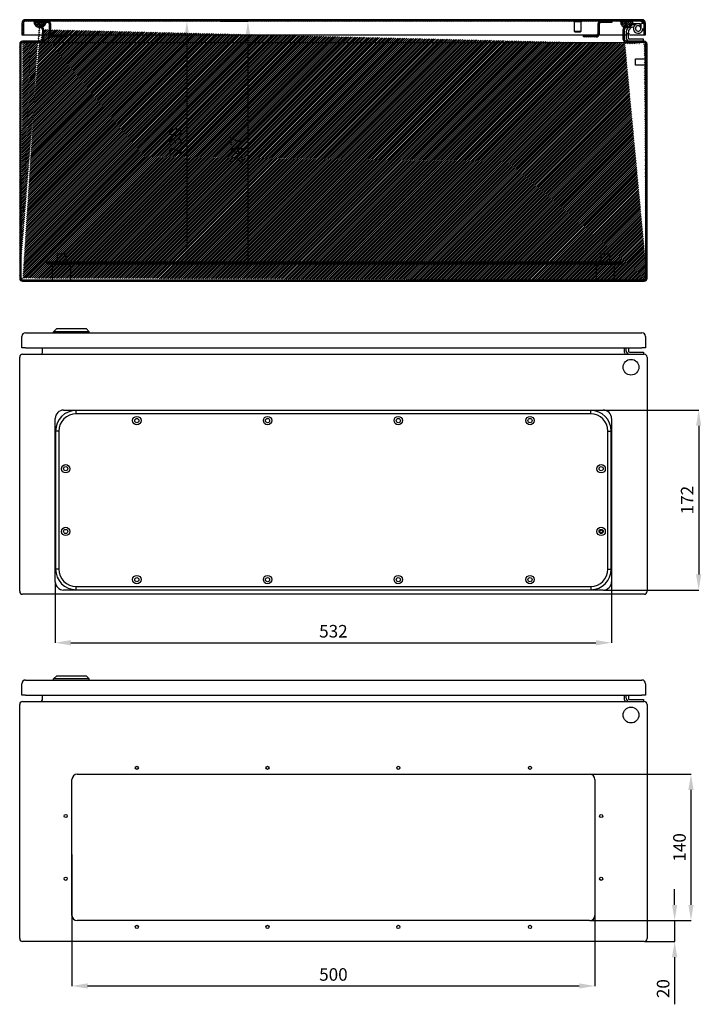
# Model space of a CAD drawing. Units: millimetres. Extents: x 530 to 3254, y 196 to 2046.
# Drawn here: x 900 to 1552, y 1022 to 1963 of the extents above; entities that cross this region are included whole.
import ezdxf

# ---------------------------------------------------------------- set-up
doc = ezdxf.new("R2010")
doc.units = ezdxf.units.MM
doc.header["$MEASUREMENT"] = 0
doc.header["$PDMODE"] = 2
doc.header["$PDSIZE"] = -0.01
doc.layers.add('COTA', color=1, linetype='Continuous', lineweight=5)
for name, color, linetype in [('FONDO', 3, 'Continuous'), ('PLACA', 2, 'Continuous'), ('PUERTA', 6, 'Continuous'), ('TAPA_PASACABLES', 6, 'Continuous')]:
    doc.layers.add(name, color=color, linetype=linetype)
doc.styles.get("Standard").update_dxf_attribs({"font": 'monotxt.shx'})
doc.dimstyles.new('Argenta', dxfattribs={"dimtxt": 12, "dimasz": 15, "dimexe": 0.125, "dimexo": 0.5, "dimgap": 5, "dimtad": 1, "dimdec": 0, "dimzin": 0, "dimdsep": 46, "dimtxsty": 'STANDARD', "dimcen": 0.09, "dimclrd": 4, "dimclre": 4, "dimclrt": 4, "dimadec": 0, "dimazin": 0, "dimtp": 0.005, "dimtm": -0.005, "dimtfac": 1, "dimtdec": 0, "dimtmove": 0, "dimatfit": 3, "dimfxl": 1, "dimtolj": 1, "dimtzin": 0, "dimarcsym": 0})

# ---------------------------------------------------------------- blocks, each defined once
blk = doc.blocks.new('*D21')
at = {"layer": 'COTA', "color": 4, "linetype": 'Continuous', "lineweight": -2}
for p, q in [((1090.85, 1961.88), (1059.87, 1961.88)), ((1059.99, 1946.88), (1059.99, 1746.58)), ((1090.85, 1731.58), (1059.87, 1731.58))]:
    blk.add_line(p, q, dxfattribs=at)
at = {"layer": 'COTA', "color": 4, "linetype": 'Continuous'}
for points in [[(1057.49, 1946.88), (1062.49, 1946.88), (1059.99, 1961.88)], [(1057.49, 1746.58), (1062.49, 1746.58), (1059.99, 1731.58)]]:
    blk.add_solid(points, dxfattribs=at)
at = {"layer": 'Defpoints', "color": 0, "linetype": 'Continuous'}
for p in [(1091.35, 1961.88), (1059.99, 1731.58), (1091.35, 1731.58)]:
    blk.add_point(p, dxfattribs=at)
at = {"layer": 'COTA', "color": 4, "linetype": 'Continuous', "insert": (1048.99, 1846.73), "char_height": 12, "attachment_point": 5, "rotation": 90}
blk.add_mtext('\\A1;230', dxfattribs=at)
blk = doc.blocks.new('*D23')
at = {"layer": 'COTA', "color": 4, "linetype": 'Continuous', "lineweight": -2}
for p, q in [((1091.85, 1961.88), (1118.49, 1961.88)), ((1118.37, 1946.88), (1118.37, 1729.58)), ((1091.85, 1714.58), (1118.49, 1714.58))]:
    blk.add_line(p, q, dxfattribs=at)
at = {"layer": 'COTA', "color": 4, "linetype": 'Continuous'}
for points in [[(1115.87, 1946.88), (1120.87, 1946.88), (1118.37, 1961.88)], [(1115.87, 1729.58), (1120.87, 1729.58), (1118.37, 1714.58)]]:
    blk.add_solid(points, dxfattribs=at)
at = {"layer": 'Defpoints', "color": 0, "linetype": 'Continuous'}
for p in [(1091.35, 1961.88), (1091.35, 1714.58), (1118.37, 1714.58)]:
    blk.add_point(p, dxfattribs=at)
at = {"layer": 'COTA', "color": 4, "linetype": 'Continuous', "insert": (1107.37, 1838.23), "char_height": 12, "attachment_point": 5, "rotation": 90}
blk.add_mtext('\\A1;247', dxfattribs=at)
blk = doc.blocks.new('*D24')
at = {"layer": 'COTA', "color": 4, "linetype": 'Continuous', "lineweight": -2}
for p, q in [((1445.6, 1242.17), (1542.12, 1242.17)), ((1542, 1227.17), (1542, 1117.17)), ((1445.6, 1102.17), (1542.12, 1102.17))]:
    blk.add_line(p, q, dxfattribs=at)
at = {"layer": 'COTA', "color": 4, "linetype": 'Continuous'}
for points in [[(1539.5, 1227.17), (1544.5, 1227.17), (1542, 1242.17)], [(1539.5, 1117.17), (1544.5, 1117.17), (1542, 1102.17)]]:
    blk.add_solid(points, dxfattribs=at)
at = {"layer": 'Defpoints', "color": 0, "linetype": 'Continuous'}
for p in [(1445.1, 1242.17), (1445.1, 1102.17), (1542, 1102.17)]:
    blk.add_point(p, dxfattribs=at)
at = {"layer": 'COTA', "color": 4, "linetype": 'Continuous', "insert": (1531, 1172.17), "char_height": 12, "attachment_point": 5, "rotation": 90}
blk.add_mtext('\\A1;140', dxfattribs=at)
blk = doc.blocks.new('*D25')
at = {"layer": 'COTA', "color": 4, "linetype": 'Continuous', "lineweight": -2}
for p, q in [((950.1, 1165.27), (950.1, 1039.58)), ((1450.1, 1165.27), (1450.1, 1039.58)), ((965.1, 1039.7), (1435.1, 1039.7))]:
    blk.add_line(p, q, dxfattribs=at)
at = {"layer": 'COTA', "color": 4, "linetype": 'Continuous'}
for points in [[(965.1, 1042.2), (965.1, 1037.2), (950.1, 1039.7)], [(1435.1, 1042.2), (1435.1, 1037.2), (1450.1, 1039.7)]]:
    blk.add_solid(points, dxfattribs=at)
at = {"layer": 'Defpoints', "color": 0, "linetype": 'Continuous'}
for p in [(950.1, 1165.77), (1450.1, 1165.77), (1450.1, 1039.7)]:
    blk.add_point(p, dxfattribs=at)
at = {"layer": 'COTA', "color": 4, "linetype": 'Continuous', "insert": (1200.1, 1050.7), "char_height": 12, "attachment_point": 5}
blk.add_mtext('\\A1;500', dxfattribs=at)
blk = doc.blocks.new('*D26')
at = {"layer": 'COTA', "color": 4, "linetype": 'Continuous', "lineweight": -2}
for p, q in [((1526.38, 1117.17), (1526.38, 1132.17)), ((1445.6, 1102.17), (1526.5, 1102.17)), ((1526.38, 1102.17), (1526.38, 1082.17)), ((1497.8, 1082.17), (1526.5, 1082.17)), ((1526.38, 1067.17), (1526.38, 1022.17))]:
    blk.add_line(p, q, dxfattribs=at)
at = {"layer": 'COTA', "color": 4, "linetype": 'Continuous'}
for points in [[(1523.88, 1117.17), (1528.88, 1117.17), (1526.38, 1102.17)], [(1523.88, 1067.17), (1528.88, 1067.17), (1526.38, 1082.17)]]:
    blk.add_solid(points, dxfattribs=at)
at = {"layer": 'Defpoints', "color": 0, "linetype": 'Continuous'}
for p in [(1445.1, 1102.17), (1497.3, 1082.17), (1526.38, 1082.17)]:
    blk.add_point(p, dxfattribs=at)
at = {"layer": 'COTA', "color": 4, "linetype": 'Continuous', "insert": (1515.38, 1037.17), "char_height": 12, "attachment_point": 5, "rotation": 90}
blk.add_mtext('\\A1;20', dxfattribs=at)
blk = doc.blocks.new('*D27')
at = {"layer": 'COTA', "color": 4, "linetype": 'Continuous', "lineweight": -2}
for p, q in [((934.1, 1425.66), (934.1, 1367.68)), ((1466.1, 1425.66), (1466.1, 1367.68)), ((949.1, 1367.8), (1451.1, 1367.8))]:
    blk.add_line(p, q, dxfattribs=at)
at = {"layer": 'COTA', "color": 4, "linetype": 'Continuous'}
for points in [[(949.1, 1370.3), (949.1, 1365.3), (934.1, 1367.8)], [(1451.1, 1370.3), (1451.1, 1365.3), (1466.1, 1367.8)]]:
    blk.add_solid(points, dxfattribs=at)
at = {"layer": 'Defpoints', "color": 0, "linetype": 'Continuous'}
for p in [(934.1, 1426.16), (1466.1, 1426.16), (1466.1, 1367.8)]:
    blk.add_point(p, dxfattribs=at)
at = {"layer": 'COTA', "color": 4, "linetype": 'Continuous', "insert": (1200.1, 1378.8), "char_height": 12, "attachment_point": 5}
blk.add_mtext('\\A1;532', dxfattribs=at)
blk = doc.blocks.new('*D28')
at = {"layer": 'COTA', "color": 4, "linetype": 'Continuous', "lineweight": -2}
for p, q in [((1458.6, 1590.16), (1549.51, 1590.16)), ((1549.38, 1575.16), (1549.38, 1433.16)), ((1458.6, 1418.16), (1549.51, 1418.16))]:
    blk.add_line(p, q, dxfattribs=at)
at = {"layer": 'COTA', "color": 4, "linetype": 'Continuous'}
for points in [[(1546.88, 1575.16), (1551.88, 1575.16), (1549.38, 1590.16)], [(1546.88, 1433.16), (1551.88, 1433.16), (1549.38, 1418.16)]]:
    blk.add_solid(points, dxfattribs=at)
at = {"layer": 'Defpoints', "color": 0, "linetype": 'Continuous'}
for p in [(1458.1, 1590.16), (1458.1, 1418.16), (1549.38, 1418.16)]:
    blk.add_point(p, dxfattribs=at)
at = {"layer": 'COTA', "color": 4, "linetype": 'Continuous', "insert": (1538.38, 1504.16), "char_height": 12, "attachment_point": 5, "rotation": 90}
blk.add_mtext('\\A1;172', dxfattribs=at)

msp = doc.modelspace()

# ---------------------------------------------------------------- hatches: boundary and pattern name
at = {"layer": 'FONDO', "linetype": 'Continuous'}
h = msp.add_hatch(dxfattribs=at)
h.set_pattern_fill('ANSI31', color=221, scale=10, style=0)
h.set_pattern_definition([(45, (900.0982, 1713.3835), (-0.8838835, 0.8838835), [])])
edge = h.paths.add_edge_path()
edge.add_line((1477.57, 1955.35), (1480.19, 1959.88))
edge.add_line((1478.61, 1954.75), (1481.57, 1959.88))
edge.add_line((1481.57, 1959.88), (1480.19, 1959.88))
edge.add_line((1477.2, 1944.48), (1477.2, 1953.95))
edge.add_arc((1480, 1953.95), 2.8, 150, 180)
edge.add_arc((1480, 1953.95), 1.6, 150, 180)
edge.add_line((1478.4, 1944.48), (1478.4, 1953.95))
edge.add_arc((1480, 1944.48), 2.8, 180, 270)
edge.add_arc((1480, 1944.48), 1.6, 180, 270)
edge.add_line((1497.3, 1942.88), (1480, 1942.88))
edge.add_line((1497.3, 1941.68), (1480, 1941.68))
edge.add_arc((1497.3, 1940.08), 1.6, 0, 90)
edge.add_arc((1497.3, 1940.08), 2.8, 0, 90)
edge.add_line((1498.9, 1716.18), (1498.9, 1940.08))
edge.add_line((1500.1, 1716.18), (1500.1, 1940.08))
edge.add_line((923, 1953.95), (923, 1944.48))
edge.add_arc((920.2, 1944.48), 2.8, 270, 360)
edge.add_arc((920.2, 1944.48), 1.6, 270, 360)
edge.add_line((921.8, 1953.95), (921.8, 1944.48))
edge.add_line((920.2, 1942.88), (902.9, 1942.88))
edge.add_line((920.2, 1941.68), (902.9, 1941.68))
edge.add_line((901.3, 1940.08), (901.3, 1716.18))
edge.add_arc((902.9, 1940.08), 1.6, 90, 180)
edge.add_arc((902.9, 1940.08), 2.8, 90, 180)
edge.add_line((900.1, 1940.08), (900.1, 1716.18))
edge.add_line((920.01, 1959.88), (922.62, 1955.35))
edge.add_arc((920.2, 1953.95), 2.8, 0, 30)
edge.add_arc((920.2, 1953.95), 1.6, 0, 30)
edge.add_line((918.62, 1959.88), (921.58, 1954.75))
edge.add_line((920.01, 1959.88), (918.62, 1959.88))
edge.add_line((902.9, 1714.58), (1497.3, 1714.58))
edge.add_arc((902.9, 1716.18), 1.6, 180, 270)
edge.add_arc((902.9, 1716.18), 2.8, 180, 270)
edge.add_line((902.9, 1713.38), (1497.3, 1713.38))
edge.add_arc((1497.3, 1716.18), 1.6, 270, 360)
edge.add_arc((1497.3, 1716.18), 2.8, 270, 360)
at = {"layer": 'PLACA', "linetype": 'Continuous'}
h = msp.add_hatch(dxfattribs=at)
h.set_pattern_fill('ANSI31', color=256, scale=10, style=0)
h.set_pattern_definition([(45, (926.0982, 1729.5835), (-0.8838835, 0.8838835), [])])
h.paths.add_polyline_path([(1476.1, 1729.58), (1476.1, 1731.58), (926.1, 1731.58), (926.1, 1729.58)])
at = {"layer": 'PUERTA', "linetype": 'Continuous'}
h = msp.add_hatch(dxfattribs=at)
h.set_pattern_fill('ANSI31', color=1, scale=10, style=0)
h.set_pattern_definition([(45, (902.0982, 1948.8835), (-0.8838835, 0.8838835), [])])
edge = h.paths.add_edge_path()
edge.add_line((1497.1, 1948.88), (1498.6, 1948.88))
edge.add_line((1498.6, 1948.88), (1498.6, 1959.88))
edge.add_arc((1495.1, 1959.88), 3.5, 0, 90)
edge.add_line((1495.1, 1963.38), (905.6, 1963.38))
edge.add_arc((905.6, 1959.88), 3.5, 90, 180)
edge.add_line((902.1, 1959.88), (902.1, 1948.88))
edge.add_line((902.1, 1948.88), (903.6, 1948.88))
edge.add_line((903.6, 1948.88), (903.6, 1959.88))
edge.add_arc((905.6, 1959.88), 2, 90, 180, ccw=False)
edge.add_line((905.6, 1961.88), (913.6, 1961.88))
edge.add_line((913.6, 1961.88), (915.88, 1961.88))
edge.add_line((915.88, 1961.88), (927, 1961.88))
edge.add_line((927, 1961.88), (1455.7, 1961.88))
edge.add_line((1455.7, 1961.88), (1466.4, 1961.88))
edge.add_line((1466.4, 1961.88), (1474.6, 1961.88))
edge.add_line((1474.6, 1961.88), (1486.6, 1961.88))
edge.add_line((1486.6, 1961.88), (1495.1, 1961.88))
edge.add_arc((1495.1, 1959.88), 2, 0, 90, ccw=False)
edge.add_line((1497.1, 1959.88), (1497.1, 1948.88))
h = msp.add_hatch(dxfattribs=at)
h.set_pattern_fill('ANSI31', color=150, scale=10, style=0)
h.set_pattern_definition([(45, (913.598, 1955.889), (-0.88388, 0.88388), [])])
h.paths.add_polyline_path([(919.62, 1959.88), (921.01, 1959.88), (922.76, 1956.84, 0.203349), (925.37, 1960.68), (915.88, 1960.68), (915.88, 1961.88), (913.6, 1961.88, 0.530727), (921.69, 1956.29)])
h.paths.add_polyline_path([(916.38, 1956.82, 0.000109), (916.39, 1956.81, -0.001655), (916.37, 1956.83, 0.001134)], flags=16)
h = msp.add_hatch(dxfattribs=at)
h.set_pattern_fill('ANSI31', color=256, scale=10, angle=90, style=0)
h.set_pattern_definition([(135, (915.8797, 1946.8835), (-0.883883, -0.883883), [])])
h.paths.add_polyline_path([(929.8, 1959.08, 0.414214), (927, 1961.88), (915.88, 1961.88), (915.88, 1960.68), (927, 1960.68, -0.414214), (928.6, 1959.08), (928.6, 1949.68, 0.414214), (931.4, 1946.88), (943.6, 1946.88), (943.6, 1948.08), (931.4, 1948.08, -0.414214), (929.8, 1949.68)])
h = msp.add_hatch(dxfattribs=at)
h.set_pattern_fill('ANSI31', color=256, scale=10, angle=90, style=0)
h.set_pattern_definition([(135, (1439.0982, 1946.8835), (-0.883883, -0.883883), [])])
h.paths.add_polyline_path([(1454.1, 1959.08, -0.414214), (1455.7, 1960.68), (1466.4, 1960.68), (1466.4, 1961.88), (1455.7, 1961.88, 0.414214), (1452.9, 1959.08), (1452.9, 1949.68, -0.414214), (1451.3, 1948.08), (1439.1, 1948.08), (1439.1, 1946.88), (1451.3, 1946.88, 0.414214), (1454.1, 1949.68)])
h = msp.add_hatch(dxfattribs=at)
h.set_pattern_fill('ANSI31', color=150, scale=10, angle=90, style=0)
h.set_pattern_definition([(135, (1474.5982, 1945.3199), (-0.88388, -0.88388), [])])
h.paths.add_polyline_path([(1481.19, 1959.88), (1482.57, 1959.88), (1480.27, 1955.89, 0.146691), (1483.62, 1956.7, -0.038413), (1484.5, 1957.32, 0.219366), (1486.6, 1961.88), (1474.6, 1961.88, 0.337428), (1479, 1956.1)])

# ---------------------------------------------------------------- linework, layer by layer
at = {"layer": 'FONDO', "color": 221, "linetype": 'Continuous'}
for p, q in [((920.01, 1959.88), (918.62, 1959.88)), ((918.62, 1959.88), (921.58, 1954.75)), ((920.01, 1959.88), (922.62, 1955.35)), ((1477.57, 1955.35), (1480.19, 1959.88)), ((1478.61, 1954.75), (1481.57, 1959.88)), ((1481.57, 1959.88), (1480.19, 1959.88)), ((921.8, 1953.95), (921.8, 1944.48)), ((923, 1953.95), (923, 1944.48)), ((1477.2, 1944.48), (1477.2, 1953.95)), ((1478.4, 1944.48), (1478.4, 1953.95)), ((900.1, 1940.08), (900.1, 1716.18)), ((901.3, 1940.08), (901.3, 1716.18)), ((920.2, 1942.88), (902.9, 1942.88)), ((920.2, 1941.68), (902.9, 1941.68)), ((920.2, 1941.68), (1480, 1941.68)), ((1497.3, 1942.88), (1480, 1942.88)), ((1497.3, 1941.68), (1480, 1941.68)), ((1498.9, 1716.18), (1498.9, 1940.08)), ((1500.1, 1716.18), (1500.1, 1940.08)), ((902.9, 1714.58), (1497.3, 1714.58)), ((902.9, 1713.38), (1497.3, 1713.38)), ((921.8, 1645.26), (921.8, 1649.66)), ((1478.4, 1645.26), (1478.4, 1649.66)), ((900.1, 1416.96), (900.1, 1640.86)), ((902.9, 1643.66), (1497.3, 1643.66)), ((1500.1, 1640.86), (1500.1, 1416.96)), ((1497.3, 1414.16), (902.9, 1414.16)), ((900.1, 1084.97), (900.1, 1308.87)), ((902.9, 1311.67), (1497.3, 1311.67)), ((921.8, 1313.27), (921.8, 1317.67)), ((1478.4, 1313.27), (1478.4, 1317.67)), ((1500.1, 1308.87), (1500.1, 1084.97)), ((950.1, 1107.17), (950.1, 1237.17)), ((955.1, 1242.17), (1445.1, 1242.17)), ((1450.1, 1237.17), (1450.1, 1107.17)), ((1445.1, 1102.17), (955.1, 1102.17)), ((1497.3, 1082.17), (902.9, 1082.17))]:
    msp.add_line(p, q, dxfattribs=at)
at = {"layer": 'FONDO', "color": 6, "linetype": 'Continuous'}
for p, q in [((1485.26, 1959.88), (1493.6, 1959.88)), ((1490.31, 1959.43), (1485.29, 1958.08)), ((1492.93, 1957.15), (1494.03, 1958.82)), ((1494.1, 1959.38), (1494.1, 1954.98)), ((1480.1, 1951.32), (1480.1, 1949.88)), ((1480.1, 1949.88), (1480.1, 1945.88)), ((1482.1, 1949.88), (1482.1, 1951.32)), ((1482.1, 1945.88), (1482.1, 1949.88)), ((1485.8, 1956.15), (1487.16, 1956.51)), ((1496.6, 1944.88), (1483.1, 1944.88)), ((1496.6, 1942.88), (1496.6, 1944.88)), ((1480.1, 1646.66), (1480.1, 1649.66)), ((1482.1, 1649.66), (1482.1, 1646.66)), ((1483.1, 1645.66), (1496.6, 1645.66)), ((1496.6, 1645.66), (1496.6, 1643.66)), ((1480.1, 1314.67), (1480.1, 1317.67)), ((1482.1, 1317.67), (1482.1, 1314.67)), ((1483.1, 1313.67), (1496.6, 1313.67)), ((1496.6, 1313.67), (1496.6, 1311.67))]:
    msp.add_line(p, q, dxfattribs=at)
at = {"layer": 'FONDO', "color": 30, "linetype": 'Continuous'}
for p, q in [((1488.9, 1922.88), (1488.9, 1925.88)), ((1488.9, 1925.88), (1498.9, 1925.88)), ((1488.9, 1919.88), (1488.9, 1922.88)), ((1498.9, 1919.88), (1488.9, 1919.88)), ((936.1, 1739.58), (944.1, 1739.58)), ((936.1, 1731.58), (936.1, 1739.58)), ((944.1, 1739.58), (944.1, 1731.58)), ((1456.1, 1739.58), (1464.1, 1739.58)), ((1456.1, 1731.58), (1456.1, 1739.58)), ((1464.1, 1739.58), (1464.1, 1731.58))]:
    msp.add_line(p, q, dxfattribs=at)
at = {"layer": 'FONDO', "color": 253, "linetype": 'Continuous'}
for p, q in [((931.6, 1729.58), (948.6, 1729.58)), ((931.6, 1714.58), (931.6, 1729.58)), ((948.6, 1729.58), (948.6, 1714.58)), ((1451.6, 1729.58), (1468.6, 1729.58)), ((1451.6, 1714.58), (1451.6, 1729.58)), ((1468.6, 1729.58), (1468.6, 1714.58))]:
    msp.add_line(p, q, dxfattribs=at)
at = {"layer": 'FONDO', "color": 150, "linetype": 'Continuous'}
for p, q in [((932.55, 1665.16), (935.55, 1668.16)), ((935.55, 1668.16), (963.55, 1668.16)), ((966.55, 1665.16), (963.55, 1668.16)), ((932.55, 1664.16), (932.55, 1665.16)), ((966.55, 1665.16), (932.55, 1665.16)), ((966.55, 1664.16), (966.55, 1665.16)), ((932.55, 1333.17), (935.55, 1336.17)), ((932.55, 1332.17), (932.55, 1333.17)), ((966.55, 1333.17), (932.55, 1333.17)), ((935.55, 1336.17), (963.55, 1336.17)), ((966.55, 1333.17), (963.55, 1336.17)), ((966.55, 1332.17), (966.55, 1333.17))]:
    msp.add_line(p, q, dxfattribs=at)
at = {"layer": 'FONDO', "color": 221, "linetype": 'Continuous'}
for centre, radius in [((1484.6, 1631.16), 7.55), ((1484.6, 1298.67), 7.55), ((1012.1, 1248.17), 1.5), ((1137.1, 1248.17), 1.5), ((1262.1, 1248.17), 1.5), ((1388.1, 1248.17), 1.5), ((944.1, 1202.17), 1.5), ((1456.1, 1202.17), 1.5), ((944.1, 1142.17), 1.5), ((1456.1, 1142.17), 1.5), ((1012.1, 1096.17), 1.5), ((1137.1, 1096.17), 1.5), ((1262.1, 1096.17), 1.5), ((1388.1, 1096.17), 1.5)]:
    msp.add_circle(centre, radius, dxfattribs=at)
at = {"layer": 'FONDO', "color": 6, "linetype": 'Continuous'}
for centre, radius, start, end in [((1487.1, 1951.32), 7, 105, 180), ((1491.5, 1954.98), 4.6, 56.58261, 0), ((1493.6, 1959.38), 2.5, 0, 90), ((1487.1, 1951.32), 5, 105, 180), ((1491.5, 1954.98), 2.6, 56.58261, 0), ((1491.5, 1954.98), 2.6, 0, 56.58261), ((1483.1, 1945.88), 3, 179.99998, 270.00002), ((1483.1, 1945.88), 1, 179.99998, 270.00002), ((1483.1, 1646.66), 3, 179.99998, 270.00002), ((1483.1, 1646.66), 1, 179.99998, 270.00002), ((1483.1, 1314.67), 3, 179.99998, 270.00002), ((1483.1, 1314.67), 1, 179.99998, 270.00002)]:
    msp.add_arc(centre, radius, start, end, dxfattribs=at)
at = {"layer": 'FONDO', "color": 221, "linetype": 'Continuous'}
for centre, radius, start, end in [((920.2, 1953.95), 1.6, 0, 30), ((920.2, 1953.95), 2.8, 0, 30), ((1480, 1953.95), 2.8, 150, 180), ((1480, 1953.95), 1.6, 150, 180), ((902.9, 1940.08), 2.8, 90, 180), ((902.9, 1940.08), 1.6, 90, 180), ((920.2, 1944.48), 1.6, 270, 0), ((920.2, 1944.48), 2.8, 270, 0), ((1480, 1944.48), 2.8, 180, 270), ((1480, 1944.48), 1.6, 180, 270), ((1497.3, 1940.08), 2.8, 0, 90), ((1497.3, 1940.08), 1.6, 0, 90), ((902.9, 1716.18), 2.8, 180, 270), ((902.9, 1716.18), 1.6, 180, 270), ((1497.3, 1716.18), 2.8, 270, 0), ((1497.3, 1716.18), 1.6, 270, 0), ((902.9, 1640.86), 2.8, 90, 180), ((920.2, 1645.26), 1.6, 270, 0), ((1480, 1645.26), 1.6, 180, 270), ((1497.3, 1640.86), 2.8, 0, 90), ((902.9, 1416.96), 2.8, 180, 270), ((1497.3, 1416.96), 2.8, 270, 0), ((902.9, 1308.87), 2.8, 90, 180), ((920.2, 1313.27), 1.6, 270, 0), ((1480, 1313.27), 1.6, 180, 270), ((1497.3, 1308.87), 2.8, 0, 90), ((955.1, 1237.17), 5, 90, 180), ((1445.1, 1237.17), 5, 0, 90), ((955.1, 1107.17), 5, 180, 270), ((1445.1, 1107.17), 5, 270, 0), ((902.9, 1084.97), 2.8, 180, 270), ((1497.3, 1084.97), 2.8, 270, 0)]:
    msp.add_arc(centre, radius, start, end, dxfattribs=at)
at = {"layer": 'PLACA', "linetype": 'Continuous'}
for p, q in [((926.1, 1729.58), (926.1, 1731.58)), ((1476.1, 1731.58), (926.1, 1731.58)), ((1476.1, 1729.58), (926.1, 1729.58)), ((1476.1, 1729.58), (1476.1, 1731.58))]:
    msp.add_line(p, q, dxfattribs=at)
at = {"layer": 'PUERTA', "color": 1, "linetype": 'Continuous'}
for p, q in [((902.1, 1959.88), (902.1, 1948.88)), ((903.6, 1959.88), (903.6, 1948.88)), ((1495.1, 1963.38), (905.6, 1963.38)), ((913.6, 1961.88), (905.6, 1961.88)), ((1455.7, 1961.88), (927, 1961.88)), ((1430.6, 1952.23), (1430.6, 1961.38)), ((1436.6, 1961.38), (1436.6, 1952.23)), ((1474.6, 1961.88), (1466.4, 1961.88)), ((1495.1, 1961.88), (1486.6, 1961.88)), ((1497.1, 1948.88), (1497.1, 1959.88)), ((1498.6, 1948.88), (1498.6, 1959.88)), ((902.1, 1948.88), (903.6, 1948.88)), ((903.6, 1948.88), (905.6, 1948.88)), ((905.6, 1948.88), (922.8, 1948.88)), ((924, 1948.88), (928.71, 1948.88)), ((930.01, 1948.88), (1452.68, 1948.88)), ((1436.6, 1952.23), (1430.6, 1952.23)), ((1430.95, 1951.88), (1430.6, 1952.23)), ((1430.95, 1951.88), (1436.25, 1951.88)), ((1436.6, 1952.23), (1436.25, 1951.88)), ((1453.98, 1948.88), (1481.1, 1948.88)), ((1479.4, 1948.88), (1481.1, 1948.88)), ((1483.1, 1948.88), (1495.1, 1948.88)), ((1495.1, 1948.88), (1497.1, 1948.88)), ((1497.1, 1948.88), (1498.6, 1948.88)), ((902.1, 1649.66), (902.1, 1660.66)), ((905.6, 1664.16), (1495.1, 1664.16)), ((1498.6, 1660.66), (1498.6, 1649.66)), ((905.6, 1649.66), (902.1, 1649.66)), ((905.6, 1649.66), (1495.1, 1649.66)), ((1498.6, 1649.66), (1495.1, 1649.66)), ((902.1, 1317.67), (902.1, 1328.67)), ((905.6, 1332.17), (1495.1, 1332.17)), ((1498.6, 1328.67), (1498.6, 1317.67)), ((905.6, 1317.67), (902.1, 1317.67)), ((905.6, 1317.67), (1495.1, 1317.67)), ((1498.6, 1317.67), (1495.1, 1317.67))]:
    msp.add_line(p, q, dxfattribs=at)
at = {"layer": 'PUERTA', "color": 150, "linetype": 'Continuous'}
for p, q in [((913.6, 1961.88), (915.88, 1961.88)), ((1474.6, 1961.88), (1486.6, 1961.88))]:
    msp.add_line(p, q, dxfattribs=at)
at = {"layer": 'PUERTA', "linetype": 'Continuous'}
for p, q in [((915.88, 1960.68), (915.88, 1961.88)), ((915.88, 1961.88), (927, 1961.88)), ((927, 1960.68), (915.88, 1960.68)), ((1466.4, 1961.88), (1455.7, 1961.88))]:
    msp.add_line(p, q, dxfattribs=at)
at = {"layer": 'PUERTA', "color": 6, "linetype": 'Continuous'}
for p, q in [((928.6, 1949.68), (928.6, 1959.08)), ((929.8, 1949.68), (929.8, 1959.08)), ((1452.9, 1959.08), (1452.9, 1949.68)), ((1454.1, 1959.08), (1454.1, 1949.68)), ((1466.4, 1960.68), (1455.7, 1960.68)), ((1466.4, 1961.88), (1466.4, 1960.68)), ((1495.1, 1961.83), (1495.1, 1961.79)), ((1483.1, 1949.88), (1481.1, 1949.88)), ((943.6, 1948.08), (931.4, 1948.08)), ((943.6, 1946.88), (931.4, 1946.88)), ((943.6, 1948.08), (943.6, 1946.88)), ((1439.1, 1946.88), (1439.1, 1948.08)), ((1451.3, 1948.08), (1439.1, 1948.08)), ((1451.3, 1946.88), (1439.1, 1946.88))]:
    msp.add_line(p, q, dxfattribs=at)
at = {"layer": 'PUERTA', "color": 30, "linetype": 'Continuous'}
for p, q in [((1430.35, 1961.38), (1430.35, 1961.88)), ((1436.85, 1961.38), (1430.35, 1961.38)), ((1436.85, 1961.88), (1436.85, 1961.38))]:
    msp.add_line(p, q, dxfattribs=at)
at = {"layer": 'PUERTA', "color": 150, "linetype": 'Continuous'}
for points in [[(917.21, 1956.38), (917.2, 1956.39, -0.000866), (917.18, 1956.39, -0.000866), (917.16, 1956.4, -0.000866), (917.14, 1956.41, -0.000866), (917.12, 1956.42, -0.000866), (917.1, 1956.43, -0.000866), (917.08, 1956.44, -0.000866), (917.06, 1956.45, -0.000867), (917.04, 1956.45, -0.000867), (917.02, 1956.46, -0.000867), (917, 1956.47, -0.000867), (916.99, 1956.48, -0.000867), (916.97, 1956.49, -0.000868), (916.95, 1956.5, -0.000868), (916.93, 1956.51, -0.000868), (916.91, 1956.52, -0.000868), (916.89, 1956.53, -0.000869), (916.87, 1956.54, -0.000869), (916.85, 1956.55, -0.000869), (916.84, 1956.56, -0.00087), (916.82, 1956.57, -0.00087), (916.8, 1956.58, -0.00087), (916.78, 1956.59, -0.000871), (916.76, 1956.6, -0.000871), (916.74, 1956.61, -0.000871), (916.73, 1956.62, -0.000872), (916.71, 1956.63, -0.000872), (916.69, 1956.64, -0.000873), (916.67, 1956.65, -0.000873), (916.65, 1956.66, -0.000873), (916.63, 1956.67, -0.000873), (916.62, 1956.68, -0.000872), (916.6, 1956.69, -0.000872), (916.58, 1956.7, -0.000873), (916.56, 1956.71, -0.000871), (916.54, 1956.72, -0.000865), (916.53, 1956.73, -0.000872), (916.51, 1956.74, -0.000889), (916.49, 1956.75, -0.000864), (916.47, 1956.76, -0.000807), (916.45, 1956.77, -0.00089), (916.44, 1956.78, -0.00106), (916.42, 1956.8, -0.000805), (916.4, 1956.81, -0.000277), (916.38, 1956.82, -0.001134), (916.37, 1956.83, -0.00195), (916.33, 1956.85, -0.000953), (916.29, 1956.87, -0.000505)], [(919.6, 1955.88), (919.6, 1955.88, -0.002736), (919.6, 1955.88, -0.725633), (919.6, 1955.88, -0.007427), (919.6, 1955.88, -0.001274), (919.59, 1955.88, -0.000522), (919.59, 1955.88, -0.000293), (919.58, 1955.88, -0.00019), (919.58, 1955.88, -0.000135), (919.57, 1955.88, -0.000105), (919.56, 1955.88, -0.000086), (919.56, 1955.88, -0.000082), (919.55, 1955.88, -0.000089), (919.54, 1955.88, -0.000119), (919.54, 1955.88, -0.00017), (919.53, 1955.88, -0.000217), (919.53, 1955.88, -0.000262), (919.52, 1955.88, -0.000295), (919.52, 1955.88, -0.000316), (919.51, 1955.88, -0.000321), (919.51, 1955.88, -0.000311), (919.5, 1955.88, -0.000284), (919.5, 1955.88, -0.000245), (919.49, 1955.88, -0.000225), (919.49, 1955.88, -0.000226), (919.48, 1955.88, -0.00022), (919.47, 1955.88, -0.000227), (919.46, 1955.88, -0.000234), (919.46, 1955.89, -0.000261), (919.45, 1955.89, -0.000302), (919.44, 1955.89, -0.000374), (919.43, 1955.89, -0.000411), (919.43, 1955.89, -0.000373), (919.42, 1955.89, -0.000337), (919.41, 1955.89, -0.000302), (919.4, 1955.89, -0.000287), (919.4, 1955.89, -0.000295), (919.39, 1955.89, -0.000298), (919.38, 1955.89, -0.000297), (919.37, 1955.89, -0.000297), (919.37, 1955.89, -0.000299), (919.36, 1955.89, -0.000301), (919.35, 1955.89, -0.000304), (919.34, 1955.89, -0.000307), (919.34, 1955.89, -0.000311), (919.33, 1955.89, -0.000315), (919.32, 1955.89, -0.00032), (919.31, 1955.89, -0.000322), (919.31, 1955.89, -0.000321), (919.3, 1955.89, -0.000321), (919.29, 1955.89, -0.000321), (919.28, 1955.89, -0.00032), (919.28, 1955.89, -0.000319), (919.27, 1955.89, -0.000319), (919.26, 1955.89, -0.000318), (919.25, 1955.89, -0.000317), (919.24, 1955.89, -0.000316), (919.24, 1955.89, -0.000314), (919.23, 1955.89, -0.000313), (919.22, 1955.9, -0.000311), (919.21, 1955.9, -0.000311), (919.21, 1955.9, -0.00031), (919.2, 1955.9, -0.00031), (919.19, 1955.9, -0.00031), (919.18, 1955.9, -0.00031), (919.18, 1955.9, -0.00031), (919.17, 1955.9, -0.00031), (919.16, 1955.9, -0.00031), (919.15, 1955.9, -0.00031), (919.15, 1955.9, -0.00031), (919.14, 1955.9, -0.000311), (919.13, 1955.9, -0.000311), (919.12, 1955.9, -0.000311), (919.12, 1955.9, -0.000311), (919.11, 1955.9, -0.000311), (919.1, 1955.9, -0.000311), (919.09, 1955.9, -0.000311), (919.09, 1955.91, -0.000311), (919.08, 1955.91, -0.000311), (919.07, 1955.91, -0.000312), (919.06, 1955.91, -0.000312), (919.06, 1955.91, -0.000312), (919.05, 1955.91, -0.000312), (919.04, 1955.91, -0.000312), (919.03, 1955.91, -0.000313), (919.03, 1955.91, -0.000313), (919.02, 1955.91, -0.000313), (919.01, 1955.91, -0.000313), (919, 1955.91, -0.000314), (919, 1955.91, -0.000314), (918.99, 1955.91, -0.000314), (918.98, 1955.92, -0.000314), (918.97, 1955.92, -0.000315), (918.97, 1955.92, -0.000315), (918.96, 1955.92, -0.000315), (918.95, 1955.92, -0.000315), (918.94, 1955.92, -0.000315), (918.94, 1955.92, -0.000315), (918.93, 1955.92, -0.000314), (918.92, 1955.92, -0.000314), (918.91, 1955.92, -0.000314), (918.91, 1955.92, -0.000314), (918.9, 1955.92, -0.000314), (918.89, 1955.93, -0.000314), (918.88, 1955.93, -0.000314), (918.88, 1955.93, -0.000314), (918.87, 1955.93, -0.000314), (918.86, 1955.93, -0.000313), (918.85, 1955.93, -0.000313), (918.85, 1955.93, -0.000313), (918.84, 1955.93, -0.000313), (918.83, 1955.93, -0.000313), (918.82, 1955.93, -0.000313), (918.82, 1955.93, -0.000313), (918.81, 1955.94, -0.000313), (918.8, 1955.94, -0.000313), (918.79, 1955.94, -0.000311), (918.79, 1955.94, -0.000313), (918.78, 1955.94, -0.00032), (918.77, 1955.94, -0.000311), (918.76, 1955.94, -0.00029), (918.76, 1955.94, -0.00032), (918.75, 1955.94, -0.000381), (918.74, 1955.94, -0.000289), (918.73, 1955.95, -0.000099), (918.73, 1955.95, -0.000408), (918.72, 1955.95, -0.000702), (918.71, 1955.95, -0.000343), (918.69, 1955.95, -0.000182)], [(1480.6, 1955.88), (1480.6, 1955.88, -0.028881), (1480.6, 1955.88, -0.053061), (1480.6, 1955.88, -0.003304), (1480.6, 1955.88, -0.001147), (1480.6, 1955.88, -0.000561), (1480.6, 1955.88, -0.000336), (1480.59, 1955.88, -0.000219), (1480.59, 1955.88, -0.000154), (1480.59, 1955.88, -0.000112), (1480.59, 1955.88, -0.000085), (1480.59, 1955.88, -0.000066), (1480.59, 1955.88, -0.000052), (1480.58, 1955.88, -0.000041), (1480.58, 1955.88, -0.000033), (1480.58, 1955.88, -0.000027), (1480.58, 1955.88, -0.000022), (1480.57, 1955.88, -0.000018), (1480.57, 1955.88, -0.000015), (1480.57, 1955.88, -0.000012), (1480.56, 1955.88, -0.000009), (1480.56, 1955.88, -0.000007), (1480.56, 1955.88, -0.000006), (1480.55, 1955.88, -0.000004), (1480.55, 1955.88, -0.000003), (1480.54, 1955.88, -0.000002), (1480.54, 1955.88, -0.000001), (1480.53, 1955.88, 0), (1480.53, 1955.88), (1480.52, 1955.88), (1480.52, 1955.88), (1480.51, 1955.88), (1480.51, 1955.88), (1480.5, 1955.88), (1480.49, 1955.88), (1480.49, 1955.88), (1480.48, 1955.88), (1480.48, 1955.88), (1480.47, 1955.88), (1480.46, 1955.88), (1480.45, 1955.88), (1480.45, 1955.88), (1480.44, 1955.88), (1480.43, 1955.88), (1480.42, 1955.88), (1480.41, 1955.88), (1480.41, 1955.88), (1480.4, 1955.88), (1480.39, 1955.88), (1480.38, 1955.88), (1480.37, 1955.88), (1480.36, 1955.88), (1480.35, 1955.88), (1480.34, 1955.88), (1480.33, 1955.88), (1480.32, 1955.88), (1480.31, 1955.88), (1480.29, 1955.88), (1480.26, 1955.88)]]:
    msp.add_lwpolyline(points, format="xyb", dxfattribs=at)
at = {"layer": 'PUERTA', "color": 1, "linetype": 'Continuous'}
for centre, radius, start, end in [((905.6, 1959.88), 3.5, 90, 180), ((905.6, 1959.88), 2, 90, 180), ((1495.1, 1959.88), 3.5, 0, 90), ((1495.1, 1959.88), 2, 0, 90), ((905.6, 1660.66), 3.5, 90, 180), ((1495.1, 1660.66), 3.5, 0, 90), ((905.6, 1328.67), 3.5, 90, 180), ((1495.1, 1328.67), 3.5, 0, 90)]:
    msp.add_arc(centre, radius, start, end, dxfattribs=at)
at = {"layer": 'PUERTA', "color": 150, "linetype": 'Continuous'}
for centre, radius, start, end in [((919.54, 1961.83), 5.94, 179.4714, 348.88338), ((1480.6, 1961.88), 6, 180, 0)]:
    msp.add_arc(centre, radius, start, end, dxfattribs=at)
at = {"layer": 'PUERTA', "color": 6, "linetype": 'Continuous'}
for centre, radius, start, end in [((927, 1959.08), 2.8, 0, 90), ((927, 1959.08), 1.6, 0, 90), ((1455.7, 1959.08), 2.8, 90, 180), ((1455.7, 1959.08), 1.6, 90, 180), ((1494.6, 1959.38), 0.5, 0, 90), ((931.4, 1949.68), 2.8, 180, 270), ((931.4, 1949.68), 1.6, 180, 270), ((1451.3, 1949.68), 1.6, 270, 0), ((1451.3, 1949.68), 2.8, 270, 0)]:
    msp.add_arc(centre, radius, start, end, dxfattribs=at)
at = {"layer": 'TAPA_PASACABLES', "color": 4, "linetype": 'Continuous'}
for p, q in [((934.1, 1426.16), (934.1, 1582.16)), ((942.1, 1590.16), (1458.1, 1590.16)), ((954.1, 1586.66), (954.1, 1589.83)), ((1446.1, 1589.83), (954.1, 1589.83)), ((1446.1, 1586.66), (954.1, 1586.66)), ((1446.1, 1586.66), (1446.1, 1589.83)), ((1466.1, 1582.16), (1466.1, 1426.16)), ((934.44, 1570.16), (934.44, 1438.16)), ((937.6, 1570.16), (934.44, 1570.16)), ((937.6, 1570.16), (937.6, 1438.16)), ((1462.6, 1438.16), (1462.6, 1570.16)), ((1462.6, 1570.16), (1465.76, 1570.16)), ((1465.76, 1438.16), (1465.76, 1570.16)), ((937.6, 1438.16), (934.44, 1438.16)), ((1462.6, 1438.16), (1465.76, 1438.16)), ((954.1, 1421.66), (1446.1, 1421.66)), ((954.1, 1418.5), (954.1, 1421.66)), ((1446.1, 1421.66), (1446.1, 1418.5)), ((1458.1, 1418.16), (942.1, 1418.16)), ((954.1, 1418.5), (1446.1, 1418.5))]:
    msp.add_line(p, q, dxfattribs=at)
for centre, radius in [((1012.1, 1580.16), 4), ((1012.1, 1580.16), 2), ((1137.1, 1580.16), 4), ((1137.1, 1580.16), 2), ((1262.1, 1580.16), 4), ((1262.1, 1580.16), 2), ((1388.1, 1580.16), 4), ((1388.1, 1580.16), 2), ((944.1, 1534.16), 4), ((944.1, 1534.16), 2), ((1456.1, 1534.16), 4), ((1456.1, 1534.16), 2), ((944.1, 1474.16), 4), ((1456.1, 1474.16), 4), ((944.1, 1474.16), 2), ((1456.1, 1474.16), 2), ((1456.1, 1474.16), 1.5), ((1012.1, 1428.16), 4), ((1137.1, 1428.16), 4), ((1262.1, 1428.16), 4), ((1388.1, 1428.16), 4), ((1012.1, 1428.16), 2), ((1137.1, 1428.16), 2), ((1262.1, 1428.16), 2), ((1388.1, 1428.16), 2)]:
    msp.add_circle(centre, radius, dxfattribs=at)
for centre, radius, start, end in [((942.1, 1582.16), 8, 90, 180), ((954.1, 1570.16), 19.66, 90, 180), ((954.1, 1570.16), 16.5, 90, 180), ((1446.1, 1570.16), 19.66, 0, 90), ((1446.1, 1570.16), 16.5, 0, 90), ((1458.1, 1582.16), 8, 0, 90), ((954.1, 1438.16), 19.66, 180, 270), ((954.1, 1438.16), 16.5, 180, 270), ((1446.1, 1438.16), 16.5, 270, 0), ((1446.1, 1438.16), 19.66, 270, 0), ((942.1, 1426.16), 8, 180, 270), ((1458.1, 1426.16), 8, 270, 0)]:
    msp.add_arc(centre, radius, start, end, dxfattribs=at)

# ---------------------------------------------------------------- dimensions: what is measured, and where the dimension line sits
at = {"layer": 'COTA', "color": 150, "linetype": 'Continuous'}
for base, p1, p2, picture, middle in [((1059.99, 1731.58), (1091.35, 1961.88), (1091.35, 1731.58), '*D21', (1048.99, 1846.73)), ((1118.37, 1714.58), (1091.35, 1961.88), (1091.35, 1714.58), '*D23', (1107.37, 1838.23)), ((1549.38, 1418.16), (1458.1, 1590.16), (1458.1, 1418.16), '*D28', (1538.38, 1504.16))]:
    dim = msp.add_linear_dim(base=base, p1=p1, p2=p2, angle=90, dimstyle='Argenta', dxfattribs=at)
    dim.commit()
    dim.dimension.update_dxf_attribs({"geometry": picture, "text_midpoint": middle})
dim = msp.add_linear_dim(base=(1466.1, 1367.8), p1=(934.1, 1426.16), p2=(1466.1, 1426.16), dimstyle='Argenta', dxfattribs=at)
dim.commit()
dim.dimension.update_dxf_attribs({"geometry": '*D27', "text_midpoint": (1200.1, 1378.8)})
for base, p1, p2, picture, middle in [((1542, 1102.17), (1445.1, 1242.17), (1445.1, 1102.17), '*D24', (1542, 1172.17)), ((1526.38, 1082.17), (1445.1, 1102.17), (1497.3, 1082.17), '*D26', (1526.38, 1037.17))]:
    dim = msp.add_linear_dim(base=base, p1=p1, p2=p2, angle=90, dimstyle='Argenta', dxfattribs=at)
    dim.commit()
    dim.dimension.update_dxf_attribs({"geometry": picture, "text_midpoint": middle, "dimtype": 160})
dim = msp.add_linear_dim(base=(1450.1, 1039.7), p1=(950.1, 1165.77), p2=(1450.1, 1165.77), dimstyle='Argenta', dxfattribs=at)
dim.commit()
dim.dimension.update_dxf_attribs({"geometry": '*D25', "text_midpoint": (1200.1, 1039.7), "dimtype": 160})

doc.saveas('drawing.dxf')
